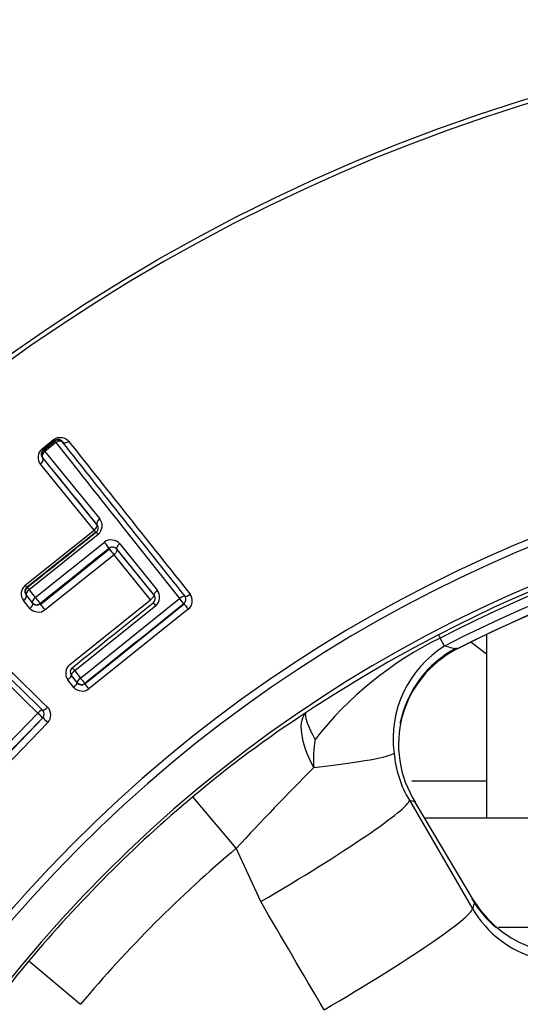
# Paper-space layout 'Sheet1' of a CAD drawing. Units: millimetres. Extents: x 0 to 210, y -3 to 297.
# Drawn here: x 163 to 164, y 122 to 126 of the extents above; entities that cross this region are included whole.
import ezdxf

# ---------------------------------------------------------------- set-up
doc = ezdxf.new("R2010")
doc.units = ezdxf.units.MM
doc.layers.add('A4ACN0DS00', color=7, linetype='Continuous')
doc.layers.add('Default', color=7, linetype='Continuous')

# ---------------------------------------------------------------- blocks, each defined once
blk = doc.blocks.new('SE3')
at = {"layer": 'A4ACN0DS00', "color": 7, "linetype": 'Continuous'}
for p, q in [((162.8392, 124.3354), (162.879, 124.3673)), ((162.8827, 124.3638), (162.8428, 124.3318)), ((162.8448, 124.3316), (162.8824, 124.3618)), ((162.8868, 124.3573), (162.8491, 124.3271)), ((162.8824, 124.3618), (162.8827, 124.3638)), ((162.9088, 124.3589), (162.909, 124.3604)), ((162.8448, 124.3316), (162.8428, 124.3318)), ((162.8491, 124.3271), (163.037, 124.0954)), ((163.0176, 124.057), (162.8337, 124.2831)), ((162.8404, 124.3054), (163.0265, 124.0765)), ((162.7815, 123.8677), (163.0176, 124.057)), ((163.0236, 124.0501), (162.7871, 123.8605)), ((163.0317, 124.0423), (162.7948, 123.8523)), ((162.8161, 123.826), (163.053, 124.016)), ((162.833, 123.8041), (163.0695, 123.9937)), ((163.0709, 123.9918), (162.8345, 123.8023)), ((163.096, 123.992), (163.0959, 123.9908)), ((163.0959, 123.9908), (163.2223, 123.8342)), ((163.106, 124.0101), (163.2349, 123.8502)), ((163.0862, 123.9725), (162.8499, 123.7832)), ((163.2111, 123.8179), (163.0862, 123.9725)), ((162.7824, 123.8567), (162.8071, 123.8765)), ((162.7886, 123.8603), (162.7871, 123.8605)), ((162.7948, 123.8523), (162.8161, 123.826)), ((162.7975, 123.7884), (162.7757, 123.8154)), ((162.7845, 123.8341), (162.8066, 123.8068)), ((162.7857, 123.8339), (162.7845, 123.8341)), ((162.8067, 123.808), (162.7857, 123.8339)), ((162.9334, 123.5952), (163.2111, 123.8179)), ((162.9711, 123.5493), (163.3114, 123.8222)), ((163.2235, 123.8341), (163.2223, 123.8342)), ((163.2295, 123.7971), (162.9512, 123.574)), ((162.9857, 123.5302), (163.3268, 123.8036)), ((163.3411, 123.7854), (163.0003, 123.5122)), ((163.2207, 123.8077), (163.2194, 123.8079)), ((163.3258, 123.8037), (163.3268, 123.8036)), ((164.2, 123.6982), (164.206, 123.6868)), ((164.2205, 123.6587), (164.206, 123.6868)), ((164.3646, 123.6988), (164.3646, 123.0698)), ((164.2604, 123.6516), (164.2623, 123.6481)), ((164.3646, 123.6313), (164.3104, 123.6723)), ((162.9512, 123.574), (162.9711, 123.5493)), ((162.9479, 123.5175), (162.9275, 123.5429)), ((162.9398, 123.5585), (162.9387, 123.5586)), ((162.9387, 123.5586), (162.9593, 123.5329)), ((162.9595, 123.5341), (162.9398, 123.5585)), ((162.9595, 123.5341), (162.9593, 123.5329)), ((162.9858, 123.5312), (162.9857, 123.5302)), ((162.498, 123.0916), (162.8247, 123.4295)), ((162.5149, 123.0745), (162.8424, 123.4131)), ((162.8414, 123.413), (162.8424, 123.4131)), ((162.8589, 123.3967), (162.5317, 123.0585)), ((164.1088, 123.1968), (164.3646, 123.1968)), ((163.5058, 122.9655), (163.3571, 123.1425)), ((164.0998, 123.1301), (164.3165, 122.7582)), ((164.3237, 122.7821), (164.1199, 123.1242)), ((164.1553, 123.0698), (165.8402, 123.0698)), ((163.5897, 122.7828), (163.5058, 122.9655)), ((164.406, 122.6948), (164.9481, 122.6948)), ((162.7938, 122.5792), (162.9709, 122.4304))]:
    blk.add_line(p, q, dxfattribs=at)
blk.add_circle((166.3237, 119.6126), 6.195, dxfattribs=at)
for centre, radius, start, end in [((166.3237, 119.6126), 6.1799, 46.38598, 0), ((166.3237, 119.6126), 4.771, 58.7016, 31.2984), ((166.3237, 119.6126), 4.7457, 58.676, 31.324), ((162.8942, 124.3472), 0.0188, 38.7247, 128.7159), ((162.8942, 124.3493), 0.0185, 37.0647, 128.3821), ((265.4797, 205.3089), 130.6846, 218.275439, 218.574944), ((260.0304, 201.0494), 123.7499, 218.295804, 218.608449), ((246.4943, 190.3124), 106.4534, 218.281847, 218.641815), ((162.8621, 124.3065), 0.0368, 128.4104, 219.5352), ((162.8545, 124.3175), 0.0185, 129.1202, 220.4853), ((162.8565, 124.317), 0.0188, 128.7247, 218.7159), ((85.9118, 61.6496), 99.2168, 38.9908, 39.161087), ((166.3237, 119.6126), 4.6208, 58.4448, 31.5552), ((166.3237, 119.6126), 4.6046, 62.5346, 117.4654), ((166.3237, 119.6126), 4.5917, 62.5346, 117.4654), ((166.3237, 119.6126), 4.5601, 62.5346, 117.4654), ((166.3237, 119.6126), 4.5319, 62.9407, 117.0593), ((166.3237, 119.6126), 4.5315, 90, 117.0549), ((163.007, 124.0716), 0.0383, 310.097, 38.4739), ((163.0819, 124.1067), 0.0812, 217.6636, 224.1307), ((163.0761, 123.9822), 0.0409, 42.9026, 124.4119), ((163.3479, 124.1947), 0.3434, 215.8193, 220.3242), ((163.0814, 123.98), 0.0188, 39.473, 128.8728), ((46.0373, 29.3737), 150.517, 38.871296, 38.948547), ((248.9117, 212.1031), 123.5694, 225.537009, 225.850118), ((236.7521, 199.6665), 106.1571, 225.525781, 225.886766), ((254.1004, 217.3334), 130.9549, 225.514217, 225.813108), ((162.8058, 123.8386), 0.038, 129.765, 217.6262), ((162.6569, 123.7658), 0.161, 36.0048, 39.2748), ((162.8003, 123.8457), 0.0188, 128.7247, 218.7159), ((163.2045, 123.8265), 0.0385, 310.3265, 38.0221), ((162.8213, 123.8197), 0.0188, 218.7247, 308.7159), ((163.209, 123.8223), 0.0187, 308.8376, 39.2094), ((163.3141, 123.8184), 0.0188, 308.7247, 38.7159), ((163.317, 123.8147), 0.038, 309.4663, 37.0444), ((162.8268, 123.8161), 0.0402, 223.4289, 305.1478), ((162.8211, 123.8188), 0.0189, 219.559, 308.9084), ((162.1686, 123.2481), 0.8663, 38.1421, 39.9264), ((166.4823, 119.2993), 4.9557, 117.4221, 123.5169), ((164.7458, 122.5813), 1.2302, 116.0285, 142.0082), ((164.4163, 123.3421), 0.3722, 121.725, 187.6993), ((164.4305, 123.3213), 0.3679, 117.2417, 212.403), ((164.4335, 123.3212), 0.373, 117.6487, 168.7308), ((161.1171, 111.0448), 12.9901, 75.98893, 76.17775), ((162.9596, 123.5658), 0.0394, 131.5809, 215.5083), ((162.9544, 123.5702), 0.0188, 128.7247, 218.7159), ((162.9772, 123.5452), 0.0403, 223.3576, 305.0057), ((162.9739, 123.5448), 0.0188, 219.1398, 308.8283), ((162.9741, 123.5458), 0.0188, 218.7247, 308.7159), ((162.3112, 122.9684), 0.8778, 38.2801, 39.7926), ((162.8279, 123.4261), 0.0188, 315.9668, 45.9581), ((162.8312, 123.4228), 0.038, 316.7001, 44.2932), ((165.9129, 120.1039), 3.9706, 123.077, 130.0677), ((164.1715, 123.2717), 0.4008, 170.3965, 184.2215), ((164.4252, 123.3249), 0.3792, 184.9508, 210.9109), ((171.5048, 115.5464), 10.9099, 135.13868, 137.15421), ((166.3237, 119.6126), 4.611, 130.0448, 139.9552), ((160.8581, 112.1348), 11.4632, 73.46839, 73.57289), ((166.3237, 119.6126), 4.3797, 130.0448, 139.9553), ((164.646, 122.9875), 0.3849, 210.5131, 229.6998), ((174.8107, 119.6194), 10.9536, 163.21795, 163.34838), ((164.6457, 122.9842), 0.3803, 212.1124, 296.833), ((164.6387, 122.949), 0.3745, 210.6416, 297.2783), ((165.8324, 120.0234), 3.9706, 139.9323, 146.923)]:
    blk.add_arc(centre, radius, start, end, dxfattribs=at)
for centre, major_axis, ratio, start_param, end_param in [((162.8709, 124.3784), (0.0117, -0.0146), 0.053108, 5.534678, 6.274446), ((162.8942, 124.3472), (-0.0117, 0.0146), 0.044356, 5.444692, 6.27445), ((162.8942, 124.3472), (0.0147, 0.0116), 0.669086, 0.011742, 1.543321), ((162.8311, 124.3465), (0.0117, -0.0146), 0.043509, 5.532887, 6.27445), ((162.8565, 124.317), (-0.0145, -0.0118), 0.667607, 4.680004, 6.271464), ((162.8565, 124.317), (-0.0117, 0.0146), 0.036758, 5.44321, 6.274453), ((163.0424, 124.0881), (0.0146, 0.0118), 0.484245, 1.547548, 3.131619), ((163.0369, 124.0353), (-0.0117, 0.0146), 0.019098, 5.190375, 6.274457), ((163.0579, 124.0093), (-0.0117, 0.0146), 0.017987, 3.150321, 5.167115), ((163.1106, 124.0037), (-0.0146, -0.0118), 0.41683, 4.692326, 6.273585), ((162.8003, 123.8457), (-0.0146, -0.0118), 0.458532, 4.718742, 6.273365), ((162.8003, 123.8457), (-0.0117, 0.0146), 0.009515, 0.008727, 1.094503), ((163.2381, 123.8458), (0.0146, 0.0118), 0.290717, 1.556661, 3.132472), ((162.7698, 123.8224), (0.0146, 0.0118), 0.486037, 4.722337, 6.2732), ((162.8213, 123.8197), (-0.0146, -0.0118), 0.437739, 4.718603, 6.273479), ((162.8213, 123.8197), (0.0117, -0.0146), 0.008941, 4.259349, 6.274458), ((163.3141, 123.8184), (0.0147, 0.0117), 0.249142, 0.009011, 1.557721), ((163.3141, 123.8184), (-0.0117, 0.0146), 0.014046, 3.15032, 4.964132), ((163.3445, 123.8417), (-0.0147, -0.0117), 0.264346, 0.009049, 1.555), ((162.7919, 123.795), (0.0146, 0.0118), 0.462907, 4.722062, 6.27334), ((163.2324, 123.7931), (-0.0117, 0.0146), 0.010836, 4.982099, 6.274458), ((163.3385, 123.789), (-0.0117, 0.0146), 0.01354, 0.008727, 1.811496), ((162.9544, 123.5702), (-0.0146, -0.0118), 0.265497, 4.719579, 6.274134), ((162.9544, 123.5702), (-0.0117, 0.0146), 0.008139, 0.008727, 1.302103), ((162.924, 123.5469), (0.0146, 0.0118), 0.2821, 4.72206, 6.274089), ((162.9741, 123.5458), (-0.0146, -0.0118), 0.245986, 4.719138, 6.274182), ((162.9741, 123.5458), (0.0117, -0.0146), 0.007508, 4.463874, 6.274458), ((162.9447, 123.5212), (0.0146, 0.0118), 0.260422, 4.72143, 6.274147), ((162.8279, 123.4261), (0.0131, 0.0134), 0.250095, 0.009013, 1.556281), ((162.8551, 123.4531), (-0.0131, -0.0134), 0.265483, 0.009051, 1.553458), ((162.8279, 123.4261), (-0.0135, 0.013), 0.015538, 3.15032, 4.965108), ((162.8559, 123.4), (-0.0135, 0.013), 0.014981, 0.008728, 1.812543), ((163.4255, 123.2485), (0.6233, 0.0466), 0.061484, 5.296737, 6.211944), ((163.5593, 122.818), (0.5401, 0.3146), 0.073099, 4.726008, 6.230685), ((164.1075, 122.6572), (-0.2148, -0.1279), 0.250635, 3.087505, 3.300778), ((163.776, 122.4461), (0.5401, 0.3146), 0.072803, 4.727519, 6.230686)]:
    blk.add_ellipse(centre, major_axis=major_axis, ratio=ratio, start_param=start_param, end_param=end_param, dxfattribs=at)
for points, knots in [([(162.879, 124.3673), (162.8804, 124.3683), (162.8831, 124.3703), (162.8878, 124.3726), (162.8928, 124.3742), (162.8982, 124.375), (162.9039, 124.3752), (162.9106, 124.3748), (162.9181, 124.3728), (162.9254, 124.3681), (162.9293, 124.3637), (162.9313, 124.3613)], [0, 0, 0, 0, 0.071816, 0.144489, 0.221149, 0.304477, 0.396576, 0.49901, 0.647332, 0.81207, 1, 1, 1, 1]), ([(162.909, 124.3604), (162.9108, 124.358), (162.9183, 124.3548), (162.9279, 124.3587), (162.9313, 124.3613)], [0, 0, 0, 0, 0.49998, 1, 1, 1, 1]), ([(162.8337, 124.2831), (162.8373, 124.2858), (162.844, 124.2947), (162.8424, 124.3031), (162.8404, 124.3054)], [0, 0, 0, 0, 0.505147, 1, 1, 1, 1]), ([(162.8071, 123.8765), (162.8149, 123.8828), (162.8432, 123.9054), (162.9097, 123.9587), (162.9711, 124.008), (163.0141, 124.0424), (163.0213, 124.0482), (163.0236, 124.0501)], [0, 0, 0, 0, 0.098366, 0.417358, 0.893179, 0.970661, 1, 1, 1, 1]), ([(163.0265, 124.0765), (163.0269, 124.0759), (163.0277, 124.0746), (163.0279, 124.0718), (163.0267, 124.0677), (163.0232, 124.0625), (163.0195, 124.0588), (163.0176, 124.057)], [0, 0, 0, 0, 0.126533, 0.285627, 0.478868, 0.741727, 1, 1, 1, 1]), ([(163.0251, 124.05), (163.026, 124.0507), (163.0277, 124.0522), (163.0296, 124.055), (163.031, 124.058), (163.0322, 124.0624), (163.0322, 124.0691), (163.0295, 124.0736), (163.0278, 124.0763)], [0, 0, 0, 0, 0.090024, 0.182642, 0.280184, 0.384654, 0.619806, 1, 1, 1, 1]), ([(163.0862, 123.9725), (163.0874, 123.9735), (163.0899, 123.9756), (163.0931, 123.9791), (163.0953, 123.9828), (163.0965, 123.9863), (163.0968, 123.989), (163.0962, 123.9902), (163.0959, 123.9908)], [0, 0, 0, 0, 0.164654, 0.332218, 0.500005, 0.672862, 0.839688, 1, 1, 1, 1]), ([(162.7871, 123.8605), (162.7863, 123.8597), (162.7847, 123.8583), (162.7827, 123.8556), (162.7813, 123.8526), (162.7801, 123.8483), (162.78, 123.8416), (162.7827, 123.837), (162.7845, 123.8341)], [0, 0, 0, 0, 0.086555, 0.175791, 0.270532, 0.373144, 0.603572, 1, 1, 1, 1]), ([(163.2223, 123.8342), (163.2225, 123.8339), (163.223, 123.833), (163.2227, 123.8307), (163.2208, 123.8275), (163.2168, 123.8231), (163.2131, 123.8197), (163.2111, 123.8179)], [0, 0, 0, 0, 0.128214, 0.2902, 0.490432, 0.728973, 1, 1, 1, 1]), ([(163.7717, 123.2422), (163.7502, 123.2812), (163.7348, 123.3249), (163.7259, 123.3947), (163.7325, 123.4207), (163.7459, 123.431)], [0, 0, 0, 0, 0.5, 0.5, 1, 1, 1, 1]), ([(163.7763, 123.3386), (163.7762, 123.3386), (163.7762, 123.3386), (163.7762, 123.3387), (163.7761, 123.3388), (163.7745, 123.3419), (163.773, 123.3449), (163.77, 123.3509), (163.7685, 123.3539), (163.7643, 123.3625), (163.7618, 123.3681), (163.7571, 123.3786), (163.755, 123.3836), (163.7514, 123.3928), (163.7498, 123.3971), (163.7472, 123.405), (163.7462, 123.4086), (163.7447, 123.4151), (163.7442, 123.418), (163.7437, 123.423), (163.7438, 123.4252), (163.7444, 123.4287), (163.745, 123.43), (163.7459, 123.431)], [0, 0, 0, 0, 0.000488, 0.000488, 0.001953, 0.001953, 0.0625, 0.0625, 0.125, 0.125, 0.25, 0.25, 0.375, 0.375, 0.5, 0.5, 0.625, 0.625, 0.75, 0.75, 0.875, 0.875, 1, 1, 1, 1])]:
    blk.add_open_spline(points, degree=3, knots=knots, dxfattribs=at)
for points in [[(162.7886, 123.8603), (162.8675, 123.9235), (162.9463, 123.9867), (163.0251, 124.05)], [(163.0696, 123.9947), (162.9908, 123.9315), (162.9119, 123.8683), (162.8331, 123.8051)], [(162.9427, 123.5848), (163.0354, 123.6591), (163.128, 123.7334), (163.2207, 123.8077)], [(163.3258, 123.8037), (163.2125, 123.7129), (163.0991, 123.622), (162.9858, 123.5312)], [(162.8414, 123.413), (162.7326, 123.3005), (162.6237, 123.188), (162.5149, 123.0755)], [(163.807, 122.4115), (163.7345, 122.5353), (163.6621, 122.6591), (163.5897, 122.7828)]]:
    blk.add_open_spline(points, degree=3, dxfattribs=at)

psp = doc.layouts.new('Sheet1')

# ---------------------------------------------------------------- block references
at = {"layer": 'Default'}
psp.add_blockref('SE3', (0, 0), dxfattribs=at)

doc.saveas('drawing.dxf')
